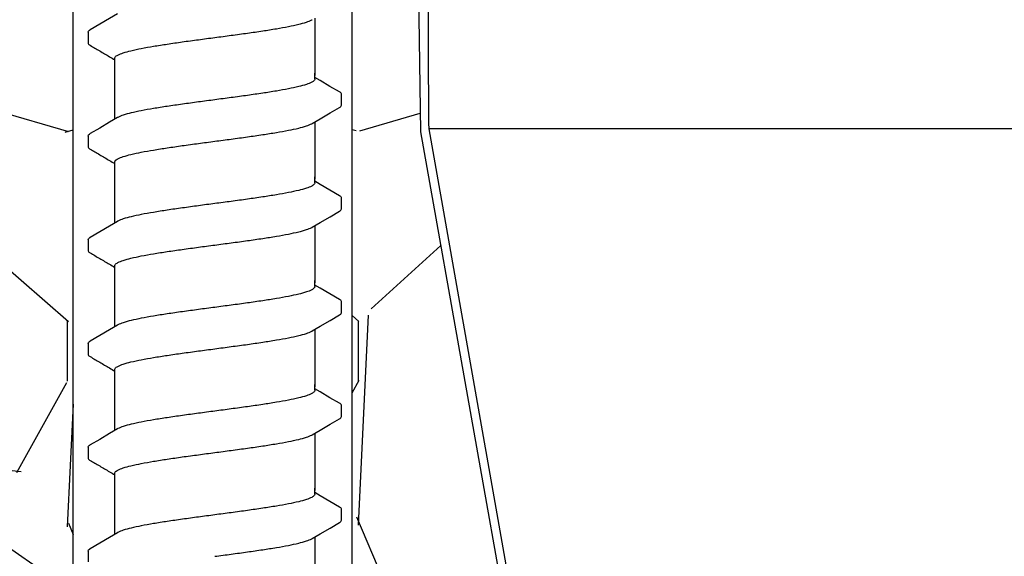
# Model space of a CAD drawing. Extents: x -3 to 179, y -14 to 83.
# Drawn here: x 107 to 109, y 27 to 28 of the extents above; entities that cross this region are included whole.
import ezdxf
from ezdxf import colors
from ezdxf.entities.mleader import LeaderData, LeaderLine
from ezdxf.enums import TextEntityAlignment as Align
from ezdxf.math import Vec2, Vec3

# ---------------------------------------------------------------- set-up
doc = ezdxf.new("R2010")
doc.units = 0
doc.header["$MEASUREMENT"] = 0
for name, color, linetype in [('HI-DETL-FINE', 249, 'Continuous'), ('HI-DIMS', 1, 'Continuous'), ('HI-HTCH-FILL', 9, 'Continuous'), ('HI-PROD-FINE', 249, 'Continuous'), ('HI-PROD-OTLN', 3, 'Continuous'), ('HI-TEXT-STND', 2, 'Continuous')]:
    doc.layers.add(name, color=color, linetype=linetype)
doc.layers.add('REF', color=5, linetype='Continuous', plot=False)
doc.styles.add('HUNTER', font='ARIALN.TTF')
doc.styles.get("Standard").update_dxf_attribs({"font": 'arial.ttf'})
doc.dimstyles.new('HUNTER-METRIC', dxfattribs={"dimtxt": 0.125, "dimasz": 0.1, "dimexe": 0.05, "dimexo": 0.05, "dimgap": 0.09, "dimtad": 0, "dimtoh": 1, "dimdec": 3, "dimzin": 3, "dimdsep": 46, "dimlunit": 4, "dimtxsty": 'HUNTER', "dimblk": 'ARCHTICK', "dimcen": 0.1, "dimclrd": 249, "dimclre": 249, "dimclrt": 1, "dimadec": 4, "dimazin": 2, "dimtfac": 1, "dimtdec": 3, "dimtofl": 0, "dimtmove": 2, "dimatfit": 0, "dimfxl": 1, "dimfrac": 2, "dimtolj": 1, "dimtzin": 0, "dimarcsym": 0})

# ---------------------------------------------------------------- blocks, each defined once
blk = doc.blocks.new('_ARCHTICK')
at = {"const_width": 0.15}
blk.add_lwpolyline([(-0.5, -0.5), (0.5, 0.5)], dxfattribs=at)
blk = doc.blocks.new('*D11')
at = {"layer": 'Defpoints', "color": 0, "transparency": 16777216}
for p in [(96.00965627486542, 36.63190314155496), (95.73583820498663, 10.5524075318402), (131.9376997178561, 10.55240753184021)]:
    blk.add_point(p, dxfattribs=at)
at = {"layer": 'HI-DIMS', "color": 249, "lineweight": -2, "transparency": 16777216}
for p, q in [((95.70965627486541, 36.63190314155496), (95.43583820498662, 36.63190314155496)), ((95.73583820498662, 36.63190314155496), (95.73583820498663, 26.51440294924874)), ((95.73583820498663, 10.5524075318402), (95.73583820498663, 20.66990772414642)), ((131.6376997178561, 10.55240753184021), (95.43583820498664, 10.5524075318402))]:
    blk.add_line(p, q, dxfattribs=at)
at = {"layer": 'HI-DIMS', "color": 249, "lineweight": -2, "transparency": 16777216, "xscale": 0.6000000000000001, "yscale": 0.6000000000000001, "zscale": 0.6000000000000001}
for p, rotation in [((95.73583820498662, 36.63190314155496), 90), ((95.73583820498663, 10.5524075318402), 270)]:
    blk.add_blockref('_ARCHTICK', p, dxfattribs=dict(at, rotation=rotation))
at = {"layer": 'HI-DIMS', "color": 1, "transparency": 16777216, "insert": (95.73583820498662, 23.59215533669755), "char_height": 0.75, "attachment_point": 5, "rotation": 90, "style": 'HUNTER'}
blk.add_mtext('\\A1;26" [660MM]', dxfattribs=at)
blk = doc.blocks.new('_TagCircle')
at = {"transparency": 16777216}
blk.add_circle((0, 0), 0.125, dxfattribs=at)
at = {"transparency": 16777216, "style": 'HUNTER'}
blk.add_attdef('TAGNUMBER', text='', height=0.125, dxfattribs=at).set_placement((0, -0.0625), align=Align.CENTER)

msp = doc.modelspace()

# ---------------------------------------------------------------- hatches: boundary and pattern name
at = {"layer": 'HI-HTCH-FILL'}
h = msp.add_hatch(dxfattribs=at)
h.set_pattern_fill('GRAVEL', color=256, scale=2.5, style=0)
h.set_pattern_definition([(228.012787504, (100.9081904947713, 13.18190314155493), (-20.00000000000016, -22.50000000000001), [0.33634, -33.29772011768425]), (184.969740728, (100.6831904947713, 12.93190314155493), (29.99999999999994, 2.500000000000088), [0.57717, -57.13981190307499]), (132.510447078, (100.1081904947713, 12.88190314155493), (25.00000000000029, -27.49999999999966), [0.4069700000000001, -40.29008149024925]), (267.273689006, (99.1331904947713, 12.25690314155493), (2.50000000000006, 50.00000000000004), [0.5255949999999993, -52.03389510407245]), (292.833654178, (99.10819049477129, 11.73190314155492), (-12.49999999999997, 30.00000000000007), [0.5153874999999992, -51.02343282022071]), (357.273689006, (99.30819049477128, 11.25690314155493), (-50.00000000000004, 2.500000000000064), [0.5255949999999993, -52.03389510407245]), (37.6942404667, (99.83319049477132, 11.23190314155492), (-32.49999999999999, -24.99999999999993), [0.6950725, -68.81212137229001]), (72.2553283749, (100.3831904947713, 11.65690314155492), (17.50000000000007, 55.00000000000001), [0.6562199999999992, -64.96580374203339]), (121.429565615, (100.5831904947713, 12.28190314155492), (-20.00000000000005, 32.49999999999997), [0.527375, -52.2101827743225]), (175.236358309, (100.3081904947713, 12.73190314155492), (27.49999999999996, -2.500000000000095), [0.6020800000000001, -29.50190644698075]), (222.397437798, (99.70819049477132, 12.78190314155492), (-29.99999999999991, -27.49999999999993), [0.77862, -77.08343751198724]), (138.814074834, (101.6081904947713, 12.23190314155492), (-17.50000000000008, 15), [0.2657524999999996, -26.30961203183672]), (171.46923439, (101.4081904947713, 12.40690314155492), (32.49999999999999, -4.999999999999988), [0.5055925, -50.0537785403925]), (225, (100.9081904947713, 12.48190314155492), (-2.775557561562891e-16, -2.499999999999832), [0.3535525, -3.18198140593275]), (203.198590514, (100.7331904947713, 12.78190314155492), (12.49999999999997, 4.999999999999939), [0.190395, -18.84903776465975]), (291.801409486, (100.5581904947713, 12.70690314155493), (-2.49999999999921, 7.500000000000257), [0.2692575, -13.19365451783625]), (30.96375653209999, (100.6581904947713, 12.45690314155493), (7.500000000000132, 4.999999999999948), [0.4373224999999999, -14.14005723711325]), (161.565051177, (101.0331904947713, 12.68190314155493), (5.000000000000028, -2.499999999999942), [0.3162274999999997, -7.589466650420993]), (16.389540334, (99.10819049477129, 12.70690314155493), (24.99999999999991, 7.50000000000011), [0.443, -43.8571128666735]), (70.3461759419, (99.5331904947713, 12.83190314155493), (-10.00000000000305, -27.50000000000849), [0.3716524999999999, -36.7935193682975]), (293.198590514, (101.0331904947713, 13.18190314155493), (-4.999999999999926, 12.49999999999998), [0.3807875, -18.65864526465975]), (343.610459666, (101.1831904947713, 12.83190314155493), (-24.99999999999991, 7.500000000000108), [0.4429999999999996, -43.85711286667244]), (339.44395478, (99.10819049477129, 11.15690314155492), (-12.50000000000009, 5.000000000000061), [0.4271999999999996, -20.93280936329372]), (294.775140569, (99.5081904947713, 11.00690314155493), (-12.50000000000001, 27.5), [0.357945, -35.43660765819]), (66.8014094864, (101.0581904947713, 10.68190314155493), (4.999999999999953, 12.49999999999993), [0.3807875, -18.65864526465975]), (17.3540246363, (101.2081904947713, 11.03190314155492), (-32.49999999999994, -9.999999999999908), [0.4190775, -41.48855903560001]), (69.44395478040002, (99.83319049477132, 10.68190314155493), (-5.000000000000018, -12.49999999999989), [0.2135999999999998, -21.14640936329372]), (101.309932474, (100.9081904947713, 10.68190314155493), (-2.499999999999909, 10.00000000000003), [0.127475, -12.620073783982]), (165.963756532, (100.8831904947713, 10.80690314155493), (7.499999999999897, -2.500000000000004), [0.5153875, -9.79237656404425]), (186.009005957, (100.3831904947713, 10.93190314155493), (25.00000000000011, 2.499999999999958), [0.477625, -47.28480793635701]), (303.690067526, (100.6581904947713, 12.23190314155492), (-2.499999999999968, 4.999999999999964), [0.3605549999999996, -8.653323188659988]), (353.157226587, (100.8581904947713, 11.93190314155493), (42.50000000000004, -5.000000000000132), [0.6294850000000001, -62.31890656007075]), (60.9453959009, (101.4831904947713, 11.85690314155492), (-9.99999999999994, -17.49999999999994), [0.25739, -25.4816853524675]), (90, (101.6081904947713, 12.08190314155493), (-2.5, 2.5), [0.15, -2.35]), (120.256437164, (100.3331904947713, 11.00690314155493), (10.00000000000002, -17.50000000000002), [0.34731, -34.38379997362451]), (48.01278750420001, (100.1581904947713, 11.30690314155493), (20, 22.49999999999994), [0.67268, -32.96138011768424]), (0, (100.6081904947713, 11.80690314155493), (2.5, 2.5), [0.65, -1.85]), (325.3048464690001, (101.2581904947713, 11.80690314155493), (25.00000000000035, -17.49999999999956), [0.3952849999999996, -39.13318575210495]), (254.054604099, (101.5831904947713, 11.58190314155493), (-2.500000000000094, -10.00000000000001), [0.364005, -17.83626972320125]), (207.645975364, (101.4831904947713, 11.23190314155492), (-47.49999999999987, -25.00000000000012), [0.5926625, -58.6736854556485]), (175.42607874, (100.9581904947713, 10.95690314155493), (-32.49999999999989, 2.500000000000004), [0.6269975, -62.07268351992225])])
h.paths.add_polyline_path([(99.10819049477129, 10.68190314155493), (106.6383928047474, 10.68190314155493), (106.6383928047474, 30.18119241462313), (101.804733843477, 30.18190314155493)])
h = msp.add_hatch(dxfattribs=at)
h.set_pattern_fill('GRAVEL', color=256, scale=2.5, style=0)
h.set_pattern_definition([(228.012787504, (109.1354589138053, 13.18190314155493), (-20.00000000000016, -22.50000000000001), [0.33634, -33.29772011768425]), (184.969740728, (108.9104589138053, 12.93190314155493), (29.99999999999994, 2.500000000000088), [0.57717, -57.13981190307499]), (132.510447078, (108.3354589138053, 12.88190314155493), (25.00000000000029, -27.49999999999966), [0.4069700000000001, -40.29008149024925]), (267.273689006, (107.3604589138053, 12.25690314155493), (2.50000000000006, 50.00000000000004), [0.5255949999999997, -52.03389510407248]), (292.833654178, (107.3354589138053, 11.73190314155493), (-12.49999999999997, 30.00000000000007), [0.5153874999999997, -51.02343282022073]), (357.273689006, (107.5354589138053, 11.25690314155493), (-50.00000000000004, 2.500000000000064), [0.5255949999999997, -52.03389510407248]), (37.6942404667, (108.0604589138053, 11.23190314155493), (-32.49999999999999, -24.99999999999993), [0.6950725, -68.81212137229001]), (72.2553283749, (108.6104589138053, 11.65690314155493), (17.50000000000007, 55.00000000000001), [0.6562199999999997, -64.96580374203344]), (121.429565615, (108.8104589138053, 12.28190314155493), (-20.00000000000005, 32.49999999999997), [0.527375, -52.2101827743225]), (175.236358309, (108.5354589138053, 12.73190314155493), (27.49999999999996, -2.500000000000095), [0.6020800000000001, -29.50190644698075]), (222.397437798, (107.9354589138053, 12.78190314155493), (-29.99999999999991, -27.49999999999993), [0.77862, -77.08343751198724]), (138.814074834, (109.8354589138053, 12.23190314155493), (-17.50000000000008, 15), [0.2657524999999998, -26.30961203183674]), (171.46923439, (109.6354589138053, 12.40690314155493), (32.49999999999999, -4.999999999999988), [0.5055925, -50.0537785403925]), (225, (109.1354589138053, 12.48190314155493), (-2.775557561562891e-16, -2.499999999999832), [0.3535525, -3.18198140593275]), (203.198590514, (108.9604589138053, 12.78190314155493), (12.49999999999997, 4.999999999999939), [0.190395, -18.84903776465975]), (291.801409486, (108.7854589138053, 12.70690314155493), (-2.49999999999921, 7.500000000000257), [0.2692575, -13.19365451783625]), (30.96375653209999, (108.8854589138053, 12.45690314155493), (7.500000000000132, 4.999999999999948), [0.4373224999999999, -14.14005723711325]), (161.565051177, (109.2604589138053, 12.68190314155493), (5.000000000000028, -2.499999999999942), [0.3162274999999999, -7.589466650420997]), (16.389540334, (107.3354589138053, 12.70690314155493), (24.99999999999991, 7.50000000000011), [0.443, -43.8571128666735]), (70.3461759419, (107.7604589138053, 12.83190314155493), (-10.00000000000305, -27.50000000000849), [0.3716524999999999, -36.7935193682975]), (293.198590514, (109.2604589138053, 13.18190314155493), (-4.999999999999926, 12.49999999999998), [0.3807875, -18.65864526465975]), (343.610459666, (109.4104589138053, 12.83190314155493), (-24.99999999999991, 7.500000000000108), [0.4429999999999998, -43.85711286667247]), (339.44395478, (107.3354589138053, 11.15690314155493), (-12.50000000000009, 5.000000000000061), [0.4271999999999999, -20.93280936329374]), (294.775140569, (107.7354589138053, 11.00690314155493), (-12.50000000000001, 27.5), [0.357945, -35.43660765819]), (66.8014094864, (109.2854589138053, 10.68190314155493), (4.999999999999953, 12.49999999999993), [0.3807875, -18.65864526465975]), (17.3540246363, (109.4354589138053, 11.03190314155493), (-32.49999999999994, -9.999999999999908), [0.4190775, -41.48855903560001]), (69.44395478040002, (108.0604589138053, 10.68190314155493), (-5.000000000000018, -12.49999999999989), [0.2135999999999999, -21.14640936329374]), (101.309932474, (109.1354589138053, 10.68190314155493), (-2.499999999999909, 10.00000000000003), [0.127475, -12.620073783982]), (165.963756532, (109.1104589138053, 10.80690314155493), (7.499999999999897, -2.500000000000004), [0.5153875, -9.79237656404425]), (186.009005957, (108.6104589138053, 10.93190314155493), (25.00000000000011, 2.499999999999958), [0.477625, -47.28480793635701]), (303.690067526, (108.8854589138053, 12.23190314155493), (-2.499999999999968, 4.999999999999964), [0.3605549999999998, -8.653323188659995]), (353.157226587, (109.0854589138053, 11.93190314155493), (42.50000000000004, -5.000000000000132), [0.6294850000000001, -62.31890656007075]), (60.9453959009, (109.7104589138053, 11.85690314155493), (-9.99999999999994, -17.49999999999994), [0.25739, -25.4816853524675]), (90, (109.8354589138053, 12.08190314155493), (-2.5, 2.5), [0.15, -2.35]), (120.256437164, (108.5604589138053, 11.00690314155493), (10.00000000000002, -17.50000000000002), [0.34731, -34.38379997362451]), (48.01278750420001, (108.3854589138053, 11.30690314155493), (20, 22.49999999999994), [0.67268, -32.96138011768424]), (0, (108.8354589138053, 11.80690314155493), (2.5, 2.5), [0.65, -1.85]), (325.3048464690001, (109.4854589138053, 11.80690314155493), (25.00000000000035, -17.49999999999956), [0.3952849999999998, -39.13318575210498]), (254.054604099, (109.8104589138053, 11.58190314155493), (-2.500000000000094, -10.00000000000001), [0.364005, -17.83626972320125]), (207.645975364, (109.7104589138053, 11.23190314155493), (-47.49999999999987, -25.00000000000012), [0.5926625, -58.6736854556485]), (175.42607874, (109.1854589138053, 10.95690314155493), (-32.49999999999989, 2.500000000000004), [0.6269975, -62.07268351992225])])
edge = h.paths.add_edge_path()
edge.add_line((107.3354589138053, 10.68190314155493), (107.3354589138053, 30.18190314155493))
edge.add_line((107.3354589138053, 30.18190314155493), (107.4335244492866, 30.18190314155493))
edge.add_line((107.4335244492866, 30.18190314155493), (107.4335244492866, 28.59458760855057))
edge.add_line((107.4335244492866, 28.59458760855057), (107.4945825904626, 28.5236170980163))
edge.add_line((107.4945825904626, 28.5236170980163), (107.5069116134998, 27.72185385685134))
edge.add_line((107.5069116134998, 27.72185385685134), (107.7414083729509, 26.39793028396628))
edge.add_line((107.7414083729509, 26.39793028396628), (107.7893963882359, 26.36275900495741))
edge.add_line((107.7893963882359, 26.36275900495741), (107.8397798226233, 26.36069403580746))
edge.add_line((107.8397798226233, 26.36069403580746), (108.1909135840558, 25.31371311016983))
edge.add_line((108.1909135840558, 25.31371311016983), (108.1909135840558, 25.21505479257848))
edge.add_line((108.1909135840558, 25.21505479257848), (108.3078704033865, 25.21505479257848))
edge.add_line((108.3078704033865, 25.21505479257848), (108.3078704033865, 24.42782427283248))
edge.add_line((108.3078704033865, 24.42782427283248), (108.1718915160088, 24.42782427283248))
edge.add_line((108.1718915160088, 24.42782427283248), (108.1718915160088, 23.09594515021729))
edge.add_arc((109.0602232998592, 23.09594515021729), 0.8883317838503899, 180, 270.6917518078416)
edge.add_line((109.0709481768713, 22.20767810973234), (110.6362485967559, 22.20767810973234))
edge.add_line((110.6362485967559, 22.20767810973234), (110.6362485967559, 21.98267440975337))
edge.add_line((110.6362485967559, 21.98267440975337), (111.0104914093902, 21.98267440975337))
edge.add_line((111.0104914093902, 21.98267440975337), (111.0104914093902, 22.15382264544553))
edge.add_line((111.0104914093902, 22.15382264544553), (111.3333528033784, 22.15382264544553))
edge.add_line((111.3333528033784, 22.15382264544553), (111.3333528033784, 21.8922336599046))
edge.add_line((111.3333528033784, 21.8922336599046), (112.396927875724, 21.8922336599046))
edge.add_line((112.396927875724, 21.8922336599046), (112.5002995219465, 21.83196357901306))
edge.add_line((112.5002995219465, 21.83196357901306), (112.5738870536559, 21.80569794337634))
edge.add_line((112.5738870536559, 21.80569794337634), (112.7035402364331, 21.81445290783506))
edge.add_line((112.7035402364331, 21.81445290783506), (112.7350775665361, 21.85122524308281))
edge.add_line((112.7350775665361, 21.85122524308281), (116.8419908653416, 21.85122524308281))
edge.add_line((116.8419908653416, 21.85122524308281), (116.8781982993892, 21.81378635776434))
edge.add_line((116.8781982993892, 21.81378635776434), (116.9545973980771, 21.8158683989094))
edge.add_line((116.9545973980771, 21.8158683989094), (116.9997417362079, 21.85543460327312))
edge.add_line((116.9997417362079, 21.85543460327312), (117.0587782207258, 21.86862309064077))
edge.add_line((117.0587782207258, 21.86862309064077), (117.0948944618744, 21.89500006537617))
edge.add_line((117.0948944618744, 21.89500006537617), (118.2496585798062, 21.89500006537617))
edge.add_line((118.2496585798062, 21.89500006537617), (118.2496585798062, 22.13521936657924))
edge.add_line((118.2496585798062, 22.13521936657924), (118.7153383285827, 22.13521936657924))
edge.add_line((118.7153383285827, 22.13521936657924), (118.7153383285827, 21.75719788973549))
edge.add_line((118.7153383285827, 21.75719788973549), (120.297185764176, 21.75719788973549))
edge.add_line((120.297185764176, 21.75719788973549), (120.297185764176, 21.5723423264759))
edge.add_line((120.297185764176, 21.5723423264759), (123.808271634723, 21.5723423264759))
edge.add_line((123.808271634723, 21.5723423264759), (123.808271634723, 21.7612105508515))
edge.add_line((123.808271634723, 21.7612105508515), (125.3905416402279, 21.7612105508515))
edge.add_line((125.3905416402279, 21.7612105508515), (125.3905416402279, 22.22823279186798))
edge.add_line((125.3905416402279, 22.22823279186798), (125.6481718546142, 22.2211531097139))
edge.add_line((125.6481718546142, 22.2211531097139), (125.6481718546142, 22.06848196857629))
edge.add_line((125.6481718546142, 22.06848196857629), (126.3459490905182, 22.06848196857629))
edge.add_line((126.3459490905182, 22.06848196857629), (124.5461082413437, 18.99707120104301))
edge.add_line((124.5461082413437, 18.99707120104301), (124.4491457861782, 19.03524566667329))
edge.add_line((124.4491457861782, 19.03524566667329), (124.2787293776341, 18.74746675608276))
edge.add_line((124.2787293776341, 18.74746675608276), (124.3786292716668, 18.69460889011998))
edge.add_line((124.3786292716668, 18.69460889011998), (122.6787075826305, 15.79103142218105))
edge.add_arc((123.7828944724491, 15.14457674222911), 1.279504724836551, 149.6528332903127, 239.0680928139868)
edge.add_line((123.1252047124817, 14.04704472879484), (126.0853660243802, 12.34897353743906))
edge.add_line((126.0853660243802, 12.34897353743906), (126.012848403723, 12.23747114142532))
edge.add_line((126.012848403723, 12.23747114142532), (126.2818302074004, 12.08331473671149))
edge.add_line((126.2818302074004, 12.08331473671149), (126.2818302074004, 10.68190314155493))
edge.add_line((126.2818302074004, 10.68190314155493), (107.3354589138053, 10.68190314155493))

# ---------------------------------------------------------------- linework, layer by layer
at = {"layer": 'HI-DETL-FINE'}
for p, q in [((106.6758737408456, 27.97091851702773), (106.6758430347011, 27.94379941357393)), ((107.2558690393456, 27.84992451957105), (107.2425404048456, 27.85780608623772)), ((107.3092070688456, 27.78891514223771), (107.3092097486578, 27.81622932382801)), ((106.6758737408456, 27.71141507707104), (106.6758430347011, 27.68429597361724)), ((107.2558690393456, 27.59042107961435), (107.2425404048456, 27.59830264628102)), ((107.3092070688456, 27.52941170228102), (107.3092097486578, 27.55672588387132)), ((106.6758737408456, 27.45191163711434), (106.6758430347011, 27.42479253366054)), ((107.2558690393456, 27.33091763965766), (107.2425404048456, 27.33879920632433)), ((107.3092070688456, 27.26990826232433), (107.3092097486578, 27.29722244391463)), ((106.6758737408456, 27.19240819715765), (106.6758430347011, 27.16528909370385)), ((107.2558690393456, 27.07141419970097), (107.2425404048456, 27.07929576636764)), ((107.3092070688456, 27.01040482236763), (107.3092097486578, 27.03771900395793)), ((106.6758737408456, 26.93290475720096), (106.6758430347011, 26.90578565374716)), ((107.2558690393456, 26.81191075974428), (107.2425404048456, 26.81979232641095)), ((107.3092070688456, 26.75090138241094), (107.3092097486578, 26.77821556400124)), ((106.6758737408456, 26.67340131724427), (106.6758430347011, 26.64628221379047))]:
    msp.add_line(p, q, dxfattribs=at)
for points in [[(106.7488865915123, 28.0168954616944), (106.7292117755123, 28.00526123369438), (106.7048171345123, 27.99088576569441), (106.6809563933456, 27.97686720052774)], [(107.2425404048456, 28.00619423076089), (107.2425404048456, 27.86308829117017)], [(106.7425404048456, 27.86308829117017), (106.7425404048456, 27.90569755975737)], [(106.7425404048456, 27.75363935728532), (106.7425404048456, 27.868901360306)], [(107.2425404048456, 27.85407182540438), (107.2425404048456, 27.868901360306)], [(107.3041491085123, 27.82157766807104), (107.2802636801789, 27.83554905207102), (107.2558690393456, 27.84992451957105)], [(107.2361942096789, 27.74293819507103), (107.2561004285123, 27.75470902623771), (107.2804944163456, 27.76908364390438), (107.3041905885905, 27.78286896255882)], [(106.7488865915123, 27.75739202173772), (106.7292117755123, 27.7457577937377), (106.7048171345123, 27.73138232573773), (106.6809563933456, 27.71736376057105)], [(107.2425404048456, 27.74669079080421), (107.2425404048456, 27.60358485121348)], [(106.7425404048456, 27.60358485121348), (106.7425404048456, 27.64619411980068)], [(106.7425404048456, 27.49413591732862), (106.7425404048456, 27.6093979203493)], [(107.2425404048456, 27.59456838544768), (107.2425404048456, 27.6093979203493)], [(107.3041491085123, 27.56207422811435), (107.2802636801789, 27.57604561211432), (107.2558690393456, 27.59042107961435)], [(107.2361942096789, 27.48343475511434), (107.2561004285123, 27.49520558628101), (107.2804944163456, 27.50958020394769), (107.3041905885905, 27.52336552260213)], [(106.7488865915123, 27.49788858178102), (106.7292117755123, 27.486254353781), (106.7048171345123, 27.47187888578103), (106.6809563933456, 27.45786032061435)], [(107.2425404048456, 27.48718735084751), (107.2425404048456, 27.34408141125679)], [(106.7425404048456, 27.34408141125679), (106.7425404048456, 27.38669067984399)], [(106.7425404048456, 27.23463247737194), (106.7425404048456, 27.34989448039261)], [(107.2425404048456, 27.33506494549099), (107.2425404048456, 27.34989448039261)], [(107.3041491085123, 27.30257078815766), (107.2802636801789, 27.31654217215763), (107.2558690393456, 27.33091763965766)], [(107.2361942096789, 27.22393131515765), (107.2561004285123, 27.23570214632432), (107.2804944163456, 27.250076763991), (107.3041905885905, 27.26386208264544)], [(106.7488865915123, 27.23838514182433), (106.7292117755123, 27.22675091382431), (106.7048171345123, 27.21237544582434), (106.6809563933456, 27.19835688065766)], [(107.2425404048456, 27.22768391089082), (107.2425404048456, 27.0845779713001)], [(106.7425404048456, 27.0845779713001), (106.7425404048456, 27.1271872398873)], [(106.7425404048456, 26.97512903741524), (106.7425404048456, 27.09039104043592)], [(107.2425404048456, 27.0755615055343), (107.2425404048456, 27.09039104043592)], [(107.3041491085123, 27.04306734820096), (107.2802636801789, 27.05703873220094), (107.2558690393456, 27.07141419970097)], [(107.2361942096789, 26.96442787520095), (107.2561004285123, 26.97619870636763), (107.2804944163456, 26.9905733240343), (107.3041905885905, 27.00435864268874)], [(106.7488865915123, 26.97888170186764), (106.7292117755123, 26.96724747386762), (106.7048171345123, 26.95287200586765), (106.6809563933456, 26.93885344070097)], [(107.2425404048456, 26.96818047093413), (107.2425404048456, 26.8250745313434)], [(106.7425404048456, 26.8250745313434), (106.7425404048456, 26.8676837999306)], [(106.7425404048456, 26.71562559745855), (106.7425404048456, 26.83088760047923)], [(107.2425404048456, 26.81605806557761), (107.2425404048456, 26.83088760047923)], [(107.3041491085123, 26.78356390824428), (107.2802636801789, 26.79753529224425), (107.2558690393456, 26.81191075974428)], [(107.2361942096789, 26.70492443524427), (107.2561004285123, 26.71669526641094), (107.2804944163456, 26.73106988407761), (107.3041905885905, 26.74485520273205)], [(106.7488865915123, 26.71937826191095), (106.7292117755123, 26.70774403391093), (106.7048171345123, 26.69336856591096), (106.6809563933456, 26.67935000074428)], [(107.2425404048456, 26.70867703097744), (107.2425404048456, 26.56557109138672)]]:
    msp.add_lwpolyline(points, dxfattribs=at)
for points, start_tangent, end_tangent in [([(106.9925404048456, 27.95784520436105), (107.033643996679, 27.96332160569439), (107.0740881210123, 27.9688624211944), (107.1121821276789, 27.9743914211944), (107.1465043758456, 27.97984413936105), (107.1767757133456, 27.98531715536105), (107.2021287138456, 27.9908120241944), (107.221589437679, 27.9962573606944), (107.2348523223456, 28.00168429202772), (107.2362360590123, 28.00235901602774)], (0.991319106641295, 0.1314778643266801), (0.8920836077738217, 0.4518703760385741)), ([(106.6758870173456, 27.97091770136105), (106.6795213551789, 27.97595601952774), (106.6808902208456, 27.97696470652774)], (0.06132870582260991, 0.9981176232499473), (0.8274455880624192, 0.5615459008808071)), ([(106.7425404048456, 27.90569755975737), (106.7433480825123, 27.90842790089236), (106.7500392945123, 27.91390357872571), (106.7632684371789, 27.91935912289235), (106.7830110945123, 27.92489277672568), (106.8087004690123, 27.93045076705904), (106.8392390236789, 27.93595769455904), (106.8735087471789, 27.94139109122567), (106.9112382628456, 27.94686245205902), (106.9514589650123, 27.952371789559), (106.9925404048456, 27.95784520405901)], (-0.006879997509265211, 0.9999763325370619), (0.9913191330010991, 0.1314776655784141)), ([(106.971822222179, 27.95509424402773), (106.9925404048456, 27.95784520436105)], (0.9912598105179966, 0.1319241753880825), (0.9913191063558466, 0.1314778664789082)), ([(107.2425404048456, 27.85407182540438), (107.2416899755123, 27.85133613857103), (107.2348523223456, 27.84582755207101), (107.221589437679, 27.84040062073773), (107.2021287138456, 27.83495528423772), (107.1767757133456, 27.82946041540437), (107.1465043758456, 27.82398739940437), (107.1121821276789, 27.81853468123772), (107.0740881210123, 27.81300568123773), (107.033643996679, 27.80746486573771), (106.9925404048456, 27.80198846440437)], (0.003915308794749661, -0.999992335149146), (-0.9913191066523959, -0.1314778642429816)), ([(106.9925404048456, 27.80198846440437), (106.9516811335123, 27.79654491140438), (106.9114236016789, 27.79103168673772), (106.873404656679, 27.78551862607104), (106.8390604453456, 27.78007092907104), (106.8086815603456, 27.7745902872377), (106.7831525593456, 27.76907035857103), (106.7635192928456, 27.76358554090437), (106.7502480491789, 27.75815990623771), (106.7488440145123, 27.75747610940438)], (-0.9913191066269851, -0.1314778644345743), (-0.8921528856179541, -0.4517335815318114)), ([(107.3041905885905, 27.78286896255882), (107.3071371525123, 27.7851219387377), (107.3092070688456, 27.78891514223771)], (0.8444679405210926, 0.5356061028704437), (0.1477714825247383, 0.9890215310863768)), ([(106.9925404048456, 27.69834176440436), (107.033643996679, 27.7038181657377), (107.0740881210123, 27.70935898123771), (107.1121821276789, 27.71488798123771), (107.1465043758456, 27.72034069940436), (107.1767757133456, 27.72581371540436), (107.2021287138456, 27.73130858423771), (107.221589437679, 27.73675392073771), (107.2348523223456, 27.74218085207103), (107.2362360590123, 27.74285557607105)], (0.991319106641295, 0.1314778643266801), (0.8920836077738217, 0.4518703760385741)), ([(106.6758870173456, 27.71141426140436), (106.6795213551789, 27.71645257957105), (106.6808902208456, 27.71746126657105)], (0.06132870582260991, 0.9981176232499473), (0.8274455880624192, 0.5615459008808071)), ([(106.7425404048456, 27.64619411980068), (106.7433480825123, 27.64892446093567), (106.7500392945123, 27.65440013876902), (106.7632684371789, 27.65985568293566), (106.7830110945123, 27.665389336769), (106.8087004690123, 27.67094732710235), (106.8392390236789, 27.67645425460235), (106.8735087471789, 27.68188765126898), (106.9112382628456, 27.68735901210233), (106.9514589650123, 27.69286834960231), (106.9925404048456, 27.69834176410232)], (-0.006879997509265211, 0.9999763325370619), (0.9913191330010991, 0.1314776655784141)), ([(106.971822222179, 27.69559080407105), (106.9925404048456, 27.69834176440436)], (0.9912598105179966, 0.1319241753880825), (0.9913191063558466, 0.1314778664789082)), ([(107.2425404048456, 27.59456838544768), (107.2416899755123, 27.59183269861433), (107.2348523223456, 27.58632411211432), (107.221589437679, 27.58089718078103), (107.2021287138456, 27.57545184428103), (107.1767757133456, 27.56995697544767), (107.1465043758456, 27.56448395944768), (107.1121821276789, 27.55903124128103), (107.0740881210123, 27.55350224128103), (107.033643996679, 27.54796142578102), (106.9925404048456, 27.54248502444768)], (0.003915308794749661, -0.999992335149146), (-0.9913191066523959, -0.1314778642429816)), ([(106.9925404048456, 27.54248502444768), (106.9516811335123, 27.53704147144769), (106.9114236016789, 27.53152824678103), (106.873404656679, 27.52601518611434), (106.8390604453456, 27.52056748911435), (106.8086815603456, 27.515086847281), (106.7831525593456, 27.50956691861433), (106.7635192928456, 27.50408210094768), (106.7502480491789, 27.49865646628101), (106.7488440145123, 27.49797266944768)], (-0.9913191066269851, -0.1314778644345743), (-0.8921528856179541, -0.4517335815318114)), ([(107.3041905885905, 27.52336552260213), (107.3071371525123, 27.52561849878101), (107.3092070688456, 27.52941170228102)], (0.8444679405210926, 0.5356061028704437), (0.1477714825247383, 0.9890215310863768)), ([(106.9925404048456, 27.43883832444767), (107.033643996679, 27.44431472578101), (107.0740881210123, 27.44985554128102), (107.1121821276789, 27.45538454128101), (107.1465043758456, 27.46083725944766), (107.1767757133456, 27.46631027544766), (107.2021287138456, 27.47180514428101), (107.221589437679, 27.47725048078102), (107.2348523223456, 27.48267741211433), (107.2362360590123, 27.48335213611436)], (0.991319106641295, 0.1314778643266801), (0.8920836077738217, 0.4518703760385741)), ([(106.6758870173456, 27.45191082144766), (106.6795213551789, 27.45694913961436), (106.6808902208456, 27.45795782661435)], (0.06132870582260991, 0.9981176232499473), (0.8274455880624192, 0.5615459008808071)), ([(106.7425404048456, 27.38669067984399), (106.7433480825123, 27.38942102097898), (106.7500392945123, 27.39489669881232), (106.7632684371789, 27.40035224297896), (106.7830110945123, 27.4058858968123), (106.8087004690123, 27.41144388714566), (106.8392390236789, 27.41695081464565), (106.8735087471789, 27.42238421131228), (106.9112382628456, 27.42785557214564), (106.9514589650123, 27.43336490964561), (106.9925404048456, 27.43883832414563)], (-0.006879997509265211, 0.9999763325370619), (0.9913191330010991, 0.1314776655784141)), ([(106.971822222179, 27.43608736411435), (106.9925404048456, 27.43883832444767)], (0.9912598105179966, 0.1319241753880825), (0.9913191063558466, 0.1314778664789082)), ([(107.2425404048456, 27.33506494549099), (107.2416899755123, 27.33232925865764), (107.2348523223456, 27.32682067215763), (107.221589437679, 27.32139374082434), (107.2021287138456, 27.31594840432434), (107.1767757133456, 27.31045353549099), (107.1465043758456, 27.30498051949099), (107.1121821276789, 27.29952780132434), (107.0740881210123, 27.29399880132434), (107.033643996679, 27.28845798582433), (106.9925404048456, 27.28298158449099)], (0.003915308794749661, -0.999992335149146), (-0.9913191066523959, -0.1314778642429816)), ([(106.9925404048456, 27.28298158449099), (106.9516811335123, 27.277538031491), (106.9114236016789, 27.27202480682434), (106.873404656679, 27.26651174615765), (106.8390604453456, 27.26106404915766), (106.8086815603456, 27.25558340732432), (106.7831525593456, 27.25006347865764), (106.7635192928456, 27.24457866099099), (106.7502480491789, 27.23915302632432), (106.7488440145123, 27.238469229491)], (-0.9913191066269851, -0.1314778644345743), (-0.8921528856179541, -0.4517335815318114)), ([(107.3041905885905, 27.26386208264544), (107.3071371525123, 27.26611505882432), (107.3092070688456, 27.26990826232433)], (0.8444679405210926, 0.5356061028704437), (0.1477714825247383, 0.9890215310863768)), ([(106.9925404048456, 27.17933488449098), (107.033643996679, 27.18481128582432), (107.0740881210123, 27.19035210132433), (107.1121821276789, 27.19588110132432), (107.1465043758456, 27.20133381949098), (107.1767757133456, 27.20680683549097), (107.2021287138456, 27.21230170432433), (107.221589437679, 27.21774704082433), (107.2348523223456, 27.22317397215765), (107.2362360590123, 27.22384869615767)], (0.991319106641295, 0.1314778643266801), (0.8920836077738217, 0.4518703760385741)), ([(106.6758870173456, 27.19240738149097), (106.6795213551789, 27.19744569965767), (106.6808902208456, 27.19845438665767)], (0.06132870582260991, 0.9981176232499473), (0.8274455880624192, 0.5615459008808071)), ([(106.7425404048456, 27.1271872398873), (106.7433480825123, 27.12991758102229), (106.7500392945123, 27.13539325885564), (106.7632684371789, 27.14084880302227), (106.7830110945123, 27.14638245685561), (106.8087004690123, 27.15194044718897), (106.8392390236789, 27.15744737468896), (106.8735087471789, 27.1628807713556), (106.9112382628456, 27.16835213218895), (106.9514589650123, 27.17386146968892), (106.9925404048456, 27.17933488418894)], (-0.006879997509265211, 0.9999763325370619), (0.9913191330010991, 0.1314776655784141)), ([(106.971822222179, 27.17658392415766), (106.9925404048456, 27.17933488449098)], (0.9912598105179966, 0.1319241753880825), (0.9913191063558466, 0.1314778664789082)), ([(107.2425404048456, 27.0755615055343), (107.2416899755123, 27.07282581870095), (107.2348523223456, 27.06731723220093), (107.221589437679, 27.06189030086765), (107.2021287138456, 27.05644496436764), (107.1767757133456, 27.05095009553429), (107.1465043758456, 27.04547707953429), (107.1121821276789, 27.04002436136764), (107.0740881210123, 27.03449536136765), (107.033643996679, 27.02895454586763), (106.9925404048456, 27.02347814453429)], (0.003915308794749661, -0.999992335149146), (-0.9913191066523959, -0.1314778642429816)), ([(106.9925404048456, 27.02347814453429), (106.9516811335123, 27.0180345915343), (106.9114236016789, 27.01252136686765), (106.873404656679, 27.00700830620096), (106.8390604453456, 27.00156060920096), (106.8086815603456, 26.99607996736762), (106.7831525593456, 26.99056003870095), (106.7635192928456, 26.98507522103429), (106.7502480491789, 26.97964958636763), (106.7488440145123, 26.9789657895343)], (-0.9913191066269851, -0.1314778644345743), (-0.8921528856179541, -0.4517335815318114)), ([(107.3041905885905, 27.00435864268874), (107.3071371525123, 27.00661161886762), (107.3092070688456, 27.01040482236763)], (0.8444679405210926, 0.5356061028704437), (0.1477714825247383, 0.9890215310863768)), ([(106.9925404048456, 26.91983144453428), (107.033643996679, 26.92530784586762), (107.0740881210123, 26.93084866136763), (107.1121821276789, 26.93637766136763), (107.1465043758456, 26.94183037953428), (107.1767757133456, 26.94730339553428), (107.2021287138456, 26.95279826436763), (107.221589437679, 26.95824360086763), (107.2348523223456, 26.96367053220095), (107.2362360590123, 26.96434525620097)], (0.991319106641295, 0.1314778643266801), (0.8920836077738217, 0.4518703760385741)), ([(106.6758870173456, 26.93290394153428), (106.6795213551789, 26.93794225970098), (106.6808902208456, 26.93895094670097)], (0.06132870582260991, 0.9981176232499473), (0.8274455880624192, 0.5615459008808071)), ([(106.7425404048456, 26.8676837999306), (106.7433480825123, 26.8704141410656), (106.7500392945123, 26.87588981889894), (106.7632684371789, 26.88134536306558), (106.7830110945123, 26.88687901689892), (106.8087004690123, 26.89243700723227), (106.8392390236789, 26.89794393473227), (106.8735087471789, 26.9033773313989), (106.9112382628456, 26.90884869223225), (106.9514589650123, 26.91435802973223), (106.9925404048456, 26.91983144423224)], (-0.006879997509265211, 0.9999763325370619), (0.9913191330010991, 0.1314776655784141)), ([(106.971822222179, 26.91708048420097), (106.9925404048456, 26.91983144453428)], (0.9912598105179966, 0.1319241753880825), (0.9913191063558466, 0.1314778664789082)), ([(107.2425404048456, 26.81605806557761), (107.2416899755123, 26.81332237874426), (107.2348523223456, 26.80781379224425), (107.221589437679, 26.80238686091096), (107.2021287138456, 26.79694152441095), (107.1767757133456, 26.7914466555776), (107.1465043758456, 26.78597363957761), (107.1121821276789, 26.78052092141095), (107.0740881210123, 26.77499192141096), (107.033643996679, 26.76945110591095), (106.9925404048456, 26.76397470457761)], (0.003915308794749661, -0.999992335149146), (-0.9913191066523959, -0.1314778642429816)), ([(106.9925404048456, 26.76397470457761), (106.9516811335123, 26.75853115157761), (106.9114236016789, 26.75301792691096), (106.873404656679, 26.74750486624427), (106.8390604453456, 26.74205716924428), (106.8086815603456, 26.73657652741093), (106.7831525593456, 26.73105659874426), (106.7635192928456, 26.7255717810776), (106.7502480491789, 26.72014614641094), (106.7488440145123, 26.71946234957761)], (-0.9913191066269851, -0.1314778644345743), (-0.8921528856179541, -0.4517335815318114)), ([(107.3041905885905, 26.74485520273205), (107.3071371525123, 26.74710817891093), (107.3092070688456, 26.75090138241094)], (0.8444679405210926, 0.5356061028704437), (0.1477714825247383, 0.9890215310863768)), ([(106.9925404048456, 26.66032800457759), (107.033643996679, 26.66580440591093), (107.0740881210123, 26.67134522141095), (107.1121821276789, 26.67687422141094), (107.1465043758456, 26.68232693957759), (107.1767757133456, 26.68779995557759), (107.2021287138456, 26.69329482441094), (107.221589437679, 26.69874016091094), (107.2348523223456, 26.70416709224426), (107.2362360590123, 26.70484181624428)], (0.991319106641295, 0.1314778643266801), (0.8920836077738217, 0.4518703760385741)), ([(106.6758870173456, 26.67340050157759), (106.6795213551789, 26.67843881974429), (106.6808902208456, 26.67944750674428)], (0.06132870582260991, 0.9981176232499473), (0.8274455880624192, 0.5615459008808071))]:
    msp.add_spline(points, degree=3, dxfattribs=dict(at, start_tangent=start_tangent, end_tangent=end_tangent))
for points, knots in [([(106.6758430572275, 27.94381930841736), (106.6758247146934, 27.9435311111383), (106.6761316825639, 27.94095667224562), (106.6789428839462, 27.93929669588606), (106.6809317009238, 27.93825600101555), (106.6888852809454, 27.93358314625549), (106.696838861001, 27.92891029147772), (106.7047924410566, 27.92423743669995), (106.712923988001, 27.91944561419994), (106.7210555349455, 27.91465379169993), (106.7291870818899, 27.90986196919992), (106.7336381895418, 27.90723898516724), (106.7380892971937, 27.90461600113456), (106.7425404048456, 27.90199301710187)], [0.1918886822858281, 0.1918886822858281, 0.1918886822858281, 0.1918886822858281, 0.1921461986382026, 0.1941663806634723, 0.1941663806634723, 0.1941663806634723, 1.194166380663472, 1.194166380663472, 1.194166380663472, 2.194166380663472, 2.194166380663472, 2.194166380663472, 2.741553942011176, 2.741553942011176, 2.741553942011176, 2.741553942011176]), ([(107.3092035131161, 27.81603748618329), (107.3092240820731, 27.81631811609432), (107.3089406278204, 27.81888201541596), (107.30613792549, 27.82053697320048), (107.3041491085123, 27.82157766807104)], [0.1918955684080992, 0.1918955684080992, 0.1918955684080992, 0.1918955684080992, 0.1921461986382026, 0.1941663806634723, 0.1941663806634723, 0.1941663806634723, 0.1941663806634723]), ([(106.6758430572275, 27.68431586846068), (106.6758247146934, 27.68402767118161), (106.6761316825639, 27.68145323228893), (106.6789428839462, 27.67979325592937), (106.6809317009238, 27.67875256105886), (106.6888852809454, 27.6740797062988), (106.696838861001, 27.66940685152103), (106.7047924410566, 27.66473399674327), (106.712923988001, 27.65994217424326), (106.7210555349455, 27.65515035174325), (106.7291870818899, 27.65035852924323), (106.7336381895418, 27.64773554521055), (106.7380892971937, 27.64511256117787), (106.7425404048456, 27.64248957714518)], [0.1918886822858281, 0.1918886822858281, 0.1918886822858281, 0.1918886822858281, 0.1921461986382026, 0.1941663806634723, 0.1941663806634723, 0.1941663806634723, 1.194166380663472, 1.194166380663472, 1.194166380663472, 2.194166380663472, 2.194166380663472, 2.194166380663472, 2.741553942011176, 2.741553942011176, 2.741553942011176, 2.741553942011176]), ([(107.3092035131161, 27.5565340462266), (107.3092240820731, 27.55681467613762), (107.3089406278204, 27.55937857545926), (107.30613792549, 27.56103353324378), (107.3041491085123, 27.56207422811435)], [0.1918955684080992, 0.1918955684080992, 0.1918955684080992, 0.1918955684080992, 0.1921461986382026, 0.1941663806634723, 0.1941663806634723, 0.1941663806634723, 0.1941663806634723]), ([(106.6758430572275, 27.42481242850398), (106.6758247146934, 27.42452423122491), (106.6761316825639, 27.42194979233224), (106.6789428839462, 27.42028981597267), (106.6809317009238, 27.41924912110216), (106.6888852809454, 27.4145762663421), (106.696838861001, 27.40990341156434), (106.7047924410566, 27.40523055678657), (106.712923988001, 27.40043873428656), (106.7210555349455, 27.39564691178655), (106.7291870818899, 27.39085508928654), (106.7336381895418, 27.38823210525386), (106.7380892971937, 27.38560912122117), (106.7425404048456, 27.38298613718849)], [0.1918886822858281, 0.1918886822858281, 0.1918886822858281, 0.1918886822858281, 0.1921461986382026, 0.1941663806634723, 0.1941663806634723, 0.1941663806634723, 1.194166380663472, 1.194166380663472, 1.194166380663472, 2.194166380663472, 2.194166380663472, 2.194166380663472, 2.741553942011176, 2.741553942011176, 2.741553942011176, 2.741553942011176]), ([(107.3092035131161, 27.29703060626991), (107.3092240820731, 27.29731123618093), (107.3089406278204, 27.29987513550257), (107.30613792549, 27.30153009328709), (107.3041491085123, 27.30257078815766)], [0.1918955684080992, 0.1918955684080992, 0.1918955684080992, 0.1918955684080992, 0.1921461986382026, 0.1941663806634723, 0.1941663806634723, 0.1941663806634723, 0.1941663806634723]), ([(106.6758430572275, 27.16530898854729), (106.6758247146934, 27.16502079126822), (106.6761316825639, 27.16244635237555), (106.6789428839462, 27.16078637601598), (106.6809317009238, 27.15974568114547), (106.6888852809454, 27.15507282638541), (106.696838861001, 27.15039997160765), (106.7047924410566, 27.14572711682988), (106.712923988001, 27.14093529432987), (106.7210555349455, 27.13614347182986), (106.7291870818899, 27.13135164932985), (106.7336381895418, 27.12872866529717), (106.7380892971937, 27.12610568126448), (106.7425404048456, 27.1234826972318)], [0.1918886822858281, 0.1918886822858281, 0.1918886822858281, 0.1918886822858281, 0.1921461986382026, 0.1941663806634723, 0.1941663806634723, 0.1941663806634723, 1.194166380663472, 1.194166380663472, 1.194166380663472, 2.194166380663472, 2.194166380663472, 2.194166380663472, 2.741553942011176, 2.741553942011176, 2.741553942011176, 2.741553942011176]), ([(107.3092035131161, 27.03752716631321), (107.3092240820731, 27.03780779622424), (107.3089406278204, 27.04037169554588), (107.30613792549, 27.0420266533304), (107.3041491085123, 27.04306734820096)], [0.1918955684080992, 0.1918955684080992, 0.1918955684080992, 0.1918955684080992, 0.1921461986382026, 0.1941663806634723, 0.1941663806634723, 0.1941663806634723, 0.1941663806634723]), ([(106.6758430572275, 26.9058055485906), (106.6758247146934, 26.90551735131153), (106.6761316825639, 26.90294291241885), (106.6789428839462, 26.90128293605929), (106.6809317009238, 26.90024224118878), (106.6888852809454, 26.89556938642872), (106.696838861001, 26.89089653165095), (106.7047924410566, 26.88622367687319), (106.712923988001, 26.88143185437318), (106.7210555349455, 26.87664003187317), (106.7291870818899, 26.87184820937316), (106.7336381895418, 26.86922522534047), (106.7380892971937, 26.86660224130779), (106.7425404048456, 26.8639792572751)], [0.1918886822858281, 0.1918886822858281, 0.1918886822858281, 0.1918886822858281, 0.1921461986382026, 0.1941663806634723, 0.1941663806634723, 0.1941663806634723, 1.194166380663472, 1.194166380663472, 1.194166380663472, 2.194166380663472, 2.194166380663472, 2.194166380663472, 2.741553942011176, 2.741553942011176, 2.741553942011176, 2.741553942011176]), ([(107.3092035131161, 26.77802372635652), (107.3092240820731, 26.77830435626755), (107.3089406278204, 26.78086825558919), (107.30613792549, 26.78252321337371), (107.3041491085123, 26.78356390824428)], [0.1918955684080992, 0.1918955684080992, 0.1918955684080992, 0.1918955684080992, 0.1921461986382026, 0.1941663806634723, 0.1941663806634723, 0.1941663806634723, 0.1941663806634723])]:
    msp.add_open_spline(points, degree=3, knots=knots, dxfattribs=at)
at = {"layer": 'HI-PROD-FINE'}
msp.add_line((110.7257513058771, 27.7294629867236), (107.5275147191052, 27.7294629867236), dxfattribs=at)
at = {"layer": 'HI-PROD-OTLN'}
msp.add_lwpolyline([(107.4276448057479, 35.31681310581431), (107.4447524263365, 31.39606015594113), (107.4571895677484, 31.38373107820482), (107.4691803470715, 28.63566432049645, 0.1977786216073462), (107.4933595468293, 28.577648886839), (107.4987186713209, 28.57228976229894, -0.1977786221947697), (107.5228978712612, 28.5142743285135), (107.5262612987988, 27.74343840666138), (107.5275147185548, 27.7294629867236), (107.7538316625918, 26.44595581660273, 0.3600068946275159)], format="xyb", dxfattribs=at)
at = {"layer": 'REF'}
msp.add_lwpolyline([(99.10819049477132, 10.68190314155493), (106.6383928047474, 10.68190314155493), (106.6383928047474, 30.18119241462313), (101.804733843477, 30.18190314155493)], close=True, dxfattribs=at)
msp.add_lwpolyline([(126.2818302074004, 10.68190314155493), (107.3354589138053, 10.68190314155493), (107.3354589138053, 30.18190314155493), (107.4335244492866, 30.18190314155493), (107.4335244492866, 28.59458760855057), (107.4945825904626, 28.5236170980163), (107.5069116134998, 27.72185385685134), (107.7414083729509, 26.39793028396628), (107.7893963882359, 26.36275900495741), (107.8397798226233, 26.36069403580746), (108.1909135840558, 25.31371311016983), (108.1909135840558, 25.21505479257848), (108.3078704033865, 25.21505479257848), (108.3078704033865, 24.42782427283248), (108.1718915160088, 24.42782427283248), (108.1718915160088, 23.09594515021729, 0.4177542011224071), (109.0709481768713, 22.20767810973234), (110.6362485967559, 22.20767810973234), (110.6362485967559, 21.98267440975337), (111.0104914093902, 21.98267440975337), (111.0104914093902, 22.15382264544553), (111.3333528033784, 22.15382264544553), (111.3333528033784, 21.8922336599046), (112.396927875724, 21.8922336599046)], format="xyb", dxfattribs=at)

# ---------------------------------------------------------------- dimensions: what is measured, and where the dimension line sits
at = {"layer": 'HI-DIMS'}
dim = msp.add_linear_dim(base=(95.73583820498663, 10.5524075318402), p1=(96.00965627486536, 36.63190314155494), p2=(131.9376997178561, 10.55240753184021), angle=90, text='26" [660MM]', dimstyle='HUNTER-METRIC', override={"dimscale": 6}, dxfattribs=at)
dim.commit()
dim.dimension.update_dxf_attribs({"geometry": '*D11', "text_midpoint": (95.73583820498662, 23.59215533669755)})

# ---------------------------------------------------------------- leaders
at = {"layer": 'HI-TEXT-STND'}
ml = msp.add_multileader_block('Standard', dxfattribs=at)
ml.set_content('_TagCircle', color=256, scale=6)
ml.set_attribute('TAGNUMBER', '21', width=0)
ml.set_leader_properties()
ml.build(insert=Vec2(0, 0))
ml.multileader.update_dxf_attribs({"dogleg_length": 0.125, "arrow_head_size": 0.75, "scale": 6})
ctx = ml.context
ctx.base_point, ctx.scale, ctx.char_height, ctx.arrow_head_size, ctx.landing_gap_size, ctx.plane_origin = Vec3(121.8579820314624, 68.3945364006671), 6, 0.6000000000000001, 0.75, 0.3, Vec3(120.8442784119109, 61.69027151317258)
notes = []
notes.append((ctx, [(0, (0, 0, 0), (0, 0), (1, 0), 1, [])]))
ctx.block.insert = Vec3(122.6079820314624, 68.3945364006671)
for ctx, leaders in notes:
    for number, flags, end, landing, length, lines in leaders:
        leader = LeaderData()
        leader.index, (leader.has_last_leader_line, leader.has_dogleg_vector, leader.attachment_direction) = number, flags
        leader.last_leader_point, leader.dogleg_vector, leader.dogleg_length = Vec3(end), Vec3(landing), length
        for number, points, colour, breaks in lines:
            line = LeaderLine()
            line.index, line.vertices, line.color, line.breaks = number, Vec3.list(points), colors.encode_raw_color(colour), breaks
            leader.lines.append(line)
        ctx.leaders.append(leader)

doc.saveas('drawing.dxf')
